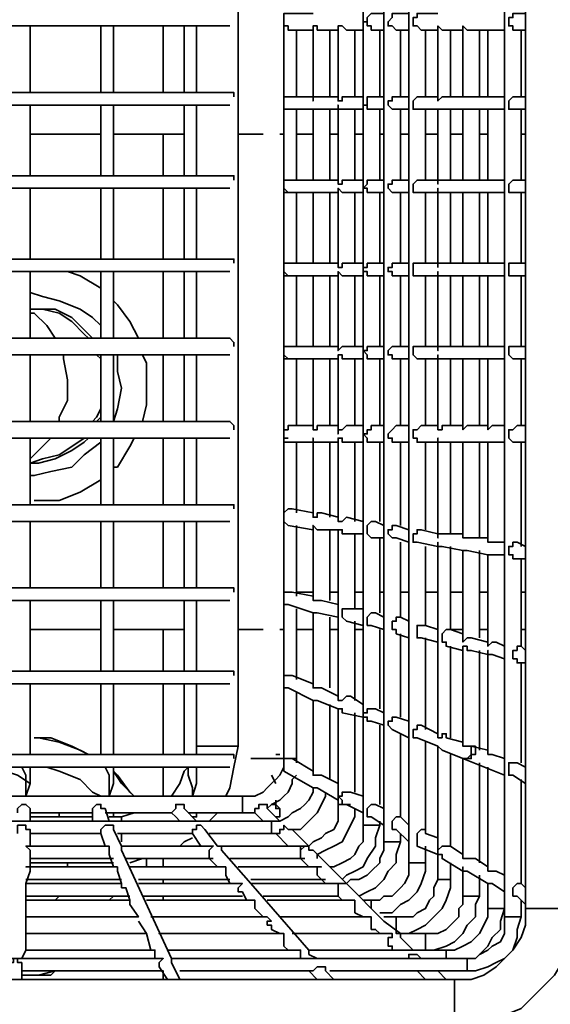
# Model space of a CAD drawing. Units: millimetres. Extents: x 0 to 4920, y 0 to 3444.
# Drawn here: x 981 to 1035, y 1048 to 1148 of the extents above; entities that cross this region are included whole.
import ezdxf

# ---------------------------------------------------------------- set-up
doc = ezdxf.new("R2010")
doc.units = ezdxf.units.MM
doc.layers.add('PDF_几何图形', color=7, linetype='Continuous')

msp = doc.modelspace()

# ---------------------------------------------------------------- linework, layer by layer
at = {"layer": 'PDF_几何图形', "lineweight": 35}
for points in [[(1026.78, 1442.49), (1027.63, 1442.49), (1028.05, 1442.07), (1028.9, 1441.65), (1029.32, 1441.22), (1030.17, 1440.8), (1030.59, 1439.95), (1030.59, 1439.11), (1030.59, 1438.26), (1030.59, 1056.41)], [(1032.71, 1437.41), (1032.71, 1057.26), (1033.13, 1057.26), (1033.55, 1057.26), (1034.4, 1057.26), (1035.25, 1057.26), (1036.09, 1057.26), (1036.94, 1057.26), (1037.36, 1057.26), (1037.79, 1057.26), (1037.79, 1437.41)], [(1017.04, 1436.57), (1017.89, 1436.57), (1018.31, 1436.14), (1019.16, 1436.14), (1020.01, 1435.3), (1020.43, 1434.87), (1020.85, 1434.03), (1020.85, 1433.18), (1020.85, 1432.76), (1020.85, 1061.92), (1020.85, 1061.49), (1020.85, 1060.65), (1020.43, 1059.8), (1020.01, 1059.38), (1019.16, 1058.53), (1018.31, 1058.53), (1017.89, 1058.11), (1017.04, 1058.11)], [(1012.81, 1433.18), (1013.23, 1433.18), (1014.08, 1432.76), (1014.93, 1432.33), (1015.35, 1431.91), (1015.77, 1431.06), (1016.2, 1430.64), (1016.2, 1429.79), (1016.2, 1428.95), (1016.2, 1065.73), (1016.2, 1064.88), (1016.2, 1064.03), (1015.77, 1063.61), (1015.35, 1062.76), (1014.93, 1062.34), (1014.08, 1061.92), (1013.23, 1061.49), (1012.81, 1061.49)], [(1018.31, 1430.64), (1018.31, 1064.03), (1018.31, 1063.19), (1017.89, 1062.34), (1017.89, 1061.92), (1017.04, 1061.07), (1016.62, 1060.65), (1015.77, 1060.22), (1014.93, 1060.22), (1014.5, 1059.8), (1004.77, 1059.8)], [(1002.23, 1068.69), (1002.65, 1069.54), (1003.07, 1071.65), (1003.5, 1073.77), (1003.5, 1420.9), (1003.07, 1420.9), (1002.65, 1420.9), (1001.8, 1420.9), (1000.96, 1420.9), (1000.11, 1420.9), (999.26, 1420.9)], [(1011.12, 1148.28), (1008.58, 1148.28), (1008.15, 1148.28), (1008.15, 1147.85), (1008.15, 1147.43), (1008.15, 1147.01), (1008.58, 1147.01)], [(1018.31, 1148.28), (1017.04, 1148.28), (1016.62, 1147.85), (1016.62, 1147.43), (1016.2, 1147.43), (1016.62, 1147.43), (1016.62, 1147.01), (1017.04, 1147.01), (1017.04, 1146.58), (1018.31, 1146.58)], [(1020.85, 1148.28), (1019.58, 1148.28), (1019.16, 1148.28), (1019.16, 1147.85), (1018.74, 1147.43), (1018.74, 1147.01), (1019.16, 1147.01), (1019.58, 1146.58), (1020.85, 1146.58)], [(1023.82, 1148.28), (1022.12, 1148.28), (1021.7, 1148.28), (1021.7, 1147.85), (1021.28, 1147.85), (1021.28, 1147.43), (1021.28, 1147.01), (1021.7, 1147.01), (1022.12, 1146.58), (1023.82, 1146.58)], [(1032.71, 1148.28), (1031.86, 1148.28), (1031.44, 1148.28), (1031.44, 1147.85), (1031.01, 1147.85), (1031.01, 1147.43), (1031.01, 1147.01), (1031.44, 1147.01), (1031.44, 1146.58), (1032.71, 1146.58)], [(875.65, 1147.01), (1002.65, 1147.01)], [(982.33, 1140.23), (982.33, 1147.01)], [(989.53, 1147.01), (989.53, 1140.23)], [(990.8, 1140.23), (990.8, 1147.01)], [(995.88, 1140.23), (995.88, 1147.01)], [(997.99, 1147.01), (997.99, 1140.23)], [(999.26, 1140.23), (999.26, 1147.01)], [(1013.66, 1146.58), (1011.54, 1146.58), (1011.54, 1147.01), (1011.12, 1147.01), (1011.12, 1139.81), (1008.58, 1139.81), (1008.15, 1139.81), (1008.15, 1147.01), (1008.58, 1147.01), (1008.58, 1146.58), (1011.12, 1146.58)], [(1008.15, 1147.01), (1008.15, 1147.01)], [(1009.42, 1139.81), (1009.42, 1146.58)], [(1012.81, 1139.81), (1012.81, 1146.58)], [(1016.2, 1139.81), (1014.5, 1139.81), (1014.08, 1139.81), (1014.08, 1139.39), (1013.66, 1139.39), (1013.66, 1147.01), (1014.08, 1147.01), (1014.5, 1146.58), (1016.2, 1146.58)], [(1015.35, 1139.81), (1015.35, 1146.58)], [(1017.89, 1139.81), (1017.89, 1146.58)], [(1020.01, 1139.81), (1020.01, 1146.58)], [(1022.55, 1139.81), (1022.55, 1146.58)], [(1026.36, 1139.81), (1026.78, 1139.81), (1028.9, 1139.81), (1028.9, 1146.58), (1026.78, 1146.58), (1026.36, 1147.01), (1026.36, 1139.81), (1024.24, 1139.81), (1023.82, 1139.39), (1023.82, 1147.01), (1024.24, 1146.58), (1026.36, 1146.58)], [(1025.09, 1139.81), (1025.09, 1146.58)], [(1028.05, 1139.81), (1028.05, 1146.58)], [(1028.9, 1146.58), (1029.32, 1146.58), (1030.59, 1146.58), (1030.59, 1139.81), (1029.32, 1139.81), (1028.9, 1139.81)], [(1032.28, 1139.81), (1032.28, 1146.58)], [(875.65, 1130.5), (875.65, 1130.92), (874.38, 1130.5), (873.53, 1130.5), (873.11, 1130.5), (872.26, 1130.92), (870.99, 1131.34), (870.57, 1131.34), (870.57, 1138.54), (870.99, 1138.96), (872.26, 1138.96), (873.96, 1139.39), (875.65, 1139.81), (875.65, 1140.23), (875.65, 1139.81), (875.65, 1139.39), (875.65, 1138.96), (1002.65, 1138.96)], [(1003.07, 1139.81), (1003.07, 1140.23), (1002.65, 1140.23), (875.65, 1140.23)], [(1008.15, 1138.96), (1008.15, 1138.54), (1008.58, 1138.54), (1011.12, 1138.54), (1011.12, 1131.34), (1008.58, 1131.34), (1008.15, 1131.34), (1008.15, 1138.54), (1008.15, 1138.96), (1008.15, 1139.39), (1008.15, 1139.81), (1008.58, 1139.81)], [(1008.58, 1139.81), (1008.58, 1139.81)], [(1013.66, 1139.81), (1011.96, 1139.81), (1011.54, 1139.81), (1011.12, 1139.81), (1011.12, 1139.39), (1011.12, 1139.81)], [(1013.66, 1139.39), (1013.66, 1139.39)], [(1018.31, 1139.81), (1017.04, 1139.81), (1016.62, 1139.81), (1016.62, 1139.39), (1016.62, 1138.96), (1016.2, 1138.96), (1016.62, 1138.96), (1016.62, 1138.54), (1017.04, 1138.54), (1018.31, 1138.54)], [(1020.85, 1139.81), (1019.58, 1139.81), (1019.16, 1139.81), (1019.16, 1139.39), (1018.74, 1139.39), (1018.74, 1138.96), (1019.16, 1138.54), (1019.58, 1138.54), (1020.85, 1138.54)], [(1023.82, 1139.81), (1022.12, 1139.81), (1021.7, 1139.81), (1021.28, 1139.39), (1021.28, 1138.96), (1021.28, 1138.54), (1021.7, 1138.54), (1022.12, 1138.54), (1023.82, 1138.54), (1023.82, 1130.92), (1023.82, 1131.34), (1024.24, 1131.34), (1026.36, 1131.34), (1026.36, 1138.54), (1024.24, 1138.54), (1023.82, 1138.54)], [(1032.71, 1139.81), (1031.86, 1139.81), (1031.44, 1139.81), (1031.01, 1139.39), (1031.01, 1138.96), (1031.01, 1138.54), (1031.44, 1138.54), (1032.71, 1138.54)], [(982.33, 1131.77), (982.33, 1138.96)], [(989.53, 1138.96), (989.53, 1131.77)], [(990.8, 1131.77), (990.8, 1138.96)], [(997.99, 1138.96), (997.99, 1131.77)], [(999.26, 1131.77), (999.26, 1138.96)], [(1008.58, 1138.54), (1008.15, 1138.54)], [(1008.15, 1138.54), (1008.15, 1138.54)], [(1009.42, 1131.34), (1009.42, 1138.54)], [(1011.12, 1138.54), (1011.54, 1138.54), (1013.66, 1138.54), (1013.66, 1138.96), (1013.66, 1138.54), (1014.08, 1138.54), (1014.5, 1138.54), (1016.2, 1138.54)], [(1012.81, 1131.34), (1012.81, 1138.54)], [(1016.2, 1131.34), (1014.5, 1131.34), (1014.08, 1131.34), (1014.08, 1130.92), (1013.66, 1130.92), (1013.66, 1138.54)], [(1015.35, 1131.34), (1015.35, 1138.54)], [(1017.89, 1131.34), (1017.89, 1138.54)], [(1020.01, 1131.34), (1020.01, 1138.54)], [(1022.55, 1131.34), (1022.55, 1138.54)], [(1025.09, 1131.34), (1025.09, 1138.54)], [(1026.36, 1138.54), (1026.78, 1138.54), (1028.9, 1138.54), (1028.9, 1131.34), (1026.78, 1131.34), (1026.36, 1131.34)], [(1028.05, 1131.34), (1028.05, 1138.54)], [(1028.9, 1138.54), (1029.32, 1138.54), (1030.59, 1138.54), (1030.59, 1131.34), (1029.32, 1131.34), (1028.9, 1131.34)], [(1032.28, 1131.34), (1032.28, 1138.54)], [(982.33, 1136), (989.53, 1136)], [(990.8, 1136), (997.99, 1136)], [(995.88, 1131.77), (995.88, 1136)], [(1003.5, 1136), (1006.04, 1136)], [(1007.73, 1136), (1008.15, 1136)], [(1009.42, 1136), (1011.12, 1136)], [(1012.81, 1136), (1013.66, 1136)], [(1015.35, 1136), (1016.2, 1136)], [(1017.89, 1136), (1018.31, 1136)], [(1020.01, 1136), (1020.85, 1136)], [(1022.55, 1136), (1023.82, 1136)], [(1025.09, 1136), (1026.36, 1136)], [(1028.05, 1136), (1028.9, 1136)], [(1030.59, 1136), (1030.59, 1136)], [(1032.28, 1136), (1032.71, 1136)], [(875.65, 1122.03), (875.65, 1122.45), (874.38, 1122.03), (873.53, 1122.03), (873.11, 1122.03), (872.26, 1122.45), (870.99, 1122.88), (870.57, 1122.88), (870.57, 1130.07), (870.99, 1130.5), (872.26, 1130.5), (873.96, 1130.92), (875.65, 1131.34), (875.65, 1131.77), (875.65, 1131.34), (875.65, 1130.92), (875.65, 1130.5), (1002.65, 1130.5)], [(1003.07, 1131.34), (1003.07, 1131.77), (1002.65, 1131.77), (875.65, 1131.77)], [(1008.15, 1130.5), (1008.58, 1130.07), (1011.12, 1130.07), (1011.12, 1122.88), (1008.58, 1122.88), (1008.15, 1122.88), (1008.15, 1130.07), (1008.15, 1130.5), (1008.15, 1130.92), (1008.15, 1131.34), (1008.58, 1131.34)], [(1008.58, 1131.34), (1008.58, 1131.34)], [(1013.66, 1131.34), (1011.96, 1131.34), (1011.54, 1131.34), (1011.12, 1131.34)], [(1011.12, 1131.34), (1011.12, 1131.34)], [(1018.31, 1131.34), (1017.04, 1131.34), (1016.62, 1131.34), (1016.62, 1130.92), (1016.2, 1130.5), (1016.62, 1130.5), (1016.62, 1130.07), (1017.04, 1130.07), (1018.31, 1130.07)], [(1020.85, 1131.34), (1019.58, 1131.34), (1019.16, 1131.34), (1019.16, 1130.92), (1018.74, 1130.92), (1018.74, 1130.5), (1019.16, 1130.07), (1019.58, 1130.07), (1020.85, 1130.07)], [(1023.82, 1131.34), (1022.12, 1131.34), (1021.7, 1131.34), (1021.28, 1130.92), (1021.28, 1130.5), (1021.28, 1130.07), (1021.7, 1130.07), (1022.12, 1130.07), (1023.82, 1130.07)], [(1032.71, 1131.34), (1031.86, 1131.34), (1031.44, 1131.34), (1031.01, 1130.92), (1031.01, 1130.5), (1031.01, 1130.07), (1031.44, 1130.07), (1032.71, 1130.07)], [(982.33, 1123.3), (982.33, 1130.5)], [(989.53, 1130.5), (989.53, 1123.3)], [(990.8, 1123.3), (990.8, 1130.5)], [(995.88, 1123.3), (995.88, 1130.5)], [(997.99, 1130.5), (997.99, 1123.3)], [(999.26, 1123.3), (999.26, 1130.5)], [(1013.66, 1130.92), (1013.66, 1130.92)], [(1016.2, 1122.88), (1014.5, 1122.88), (1014.08, 1122.88), (1014.08, 1122.45), (1013.66, 1122.45), (1013.66, 1130.5), (1014.08, 1130.07), (1014.5, 1130.07), (1016.2, 1130.07)], [(1008.58, 1130.07), (1008.15, 1130.07)], [(1008.15, 1130.07), (1008.15, 1130.07)], [(1009.42, 1122.88), (1009.42, 1130.07)], [(1011.12, 1130.07), (1011.54, 1130.07), (1013.66, 1130.07)], [(1012.81, 1122.88), (1012.81, 1130.07)], [(1015.35, 1122.88), (1015.35, 1130.07)], [(1017.89, 1122.88), (1017.89, 1130.07)], [(1020.01, 1122.88), (1020.01, 1130.07)], [(1022.55, 1122.88), (1022.55, 1130.07)], [(1025.09, 1122.88), (1025.09, 1130.07)], [(1026.36, 1130.07), (1026.78, 1130.07), (1028.9, 1130.07), (1028.9, 1122.88), (1026.78, 1122.88), (1026.36, 1122.88)], [(1028.05, 1122.88), (1028.05, 1130.07)], [(1028.9, 1130.07), (1029.32, 1130.07), (1030.59, 1130.07), (1030.59, 1122.88), (1029.32, 1122.88), (1028.9, 1122.88)], [(1032.28, 1122.88), (1032.28, 1130.07)], [(870.57, 1105.52), (870.57, 1105.94), (870.15, 1105.94), (870.57, 1105.94), (870.57, 1113.56), (870.57, 1113.99), (870.15, 1114.41), (870.57, 1114.41), (870.57, 1121.61), (870.99, 1122.03), (872.26, 1122.45), (873.96, 1122.45), (875.65, 1122.88), (875.65, 1123.3), (875.65, 1122.88), (875.65, 1122.45), (875.65, 1122.03), (1002.65, 1122.03)], [(1003.07, 1122.88), (1003.07, 1123.3), (1002.65, 1123.3), (875.65, 1123.3)], [(1011.12, 1121.61), (1011.12, 1114.41), (1008.58, 1114.41), (1008.15, 1114.41), (1008.15, 1121.61), (1008.15, 1122.03), (1008.15, 1122.45), (1008.15, 1122.88), (1008.58, 1122.88)], [(1008.58, 1122.88), (1008.58, 1122.88)], [(1013.66, 1122.88), (1011.96, 1122.88), (1011.54, 1122.88), (1011.12, 1122.88)], [(1011.12, 1122.88), (1011.12, 1122.88)], [(1013.66, 1122.45), (1013.66, 1122.45)], [(1018.31, 1122.88), (1017.04, 1122.88), (1016.62, 1122.88), (1016.62, 1122.45), (1016.2, 1122.45), (1016.2, 1122.03), (1016.62, 1122.03), (1016.62, 1121.61), (1017.04, 1121.61), (1018.31, 1121.61)], [(1020.85, 1122.88), (1019.58, 1122.88), (1019.16, 1122.88), (1019.16, 1122.45), (1018.74, 1122.45), (1018.74, 1122.03), (1019.16, 1122.03), (1019.16, 1121.61), (1019.58, 1121.61), (1020.85, 1121.61)], [(1023.82, 1122.88), (1022.12, 1122.88), (1021.7, 1122.88), (1021.28, 1122.88), (1021.28, 1122.45), (1021.28, 1122.03), (1021.28, 1121.61), (1021.7, 1121.61), (1022.12, 1121.61), (1023.82, 1121.61)], [(1032.71, 1122.88), (1031.86, 1122.88), (1031.44, 1122.88), (1031.01, 1122.88), (1031.01, 1122.45), (1031.01, 1122.03), (1031.01, 1121.61), (1031.44, 1121.61), (1032.71, 1121.61)], [(982.33, 1115.26), (982.33, 1122.03)], [(989.53, 1120.34), (987.41, 1121.61), (986.14, 1122.03)], [(989.53, 1122.03), (989.53, 1115.26)], [(990.8, 1115.26), (990.8, 1122.03)], [(995.88, 1115.26), (995.88, 1122.03)], [(997.99, 1122.03), (997.99, 1115.26)], [(999.26, 1115.26), (999.26, 1122.03)], [(1008.15, 1122.03), (1008.58, 1121.61), (1011.12, 1121.61), (1011.54, 1121.61), (1013.66, 1121.61)], [(1008.58, 1121.61), (1008.15, 1121.61)], [(1008.15, 1121.61), (1008.15, 1121.61)], [(1009.42, 1114.41), (1009.42, 1121.61)], [(1012.81, 1114.41), (1012.81, 1121.61)], [(1016.2, 1114.41), (1014.5, 1114.41), (1014.08, 1114.41), (1013.66, 1113.99), (1013.66, 1122.03), (1014.08, 1121.61), (1014.5, 1121.61), (1016.2, 1121.61)], [(1015.35, 1114.41), (1015.35, 1121.61)], [(1017.89, 1114.41), (1017.89, 1121.61)], [(1020.01, 1114.41), (1020.01, 1121.61)], [(1022.55, 1114.41), (1022.55, 1121.61)], [(1025.09, 1114.41), (1025.09, 1121.61)], [(1026.36, 1121.61), (1026.78, 1121.61), (1028.9, 1121.61), (1028.9, 1114.41), (1026.78, 1114.41), (1026.36, 1114.41)], [(1028.05, 1114.41), (1028.05, 1121.61)], [(1028.9, 1121.61), (1029.32, 1121.61), (1030.59, 1121.61), (1030.59, 1114.41), (1029.32, 1114.41), (1028.9, 1114.41)], [(1032.28, 1114.41), (1032.28, 1121.61)], [(982.33, 1119.91), (983.6, 1119.49), (985.29, 1119.07), (987.41, 1118.22), (988.68, 1117.37), (989.53, 1116.53)], [(993.34, 1115.26), (992.49, 1116.95), (991.22, 1118.64), (990.8, 1119.07)], [(988.68, 1115.26), (987.83, 1116.1), (986.56, 1117.37), (984.87, 1118.22), (983.18, 1118.22), (982.33, 1118.22), (983.6, 1118.22), (985.29, 1117.8), (986.56, 1116.95), (987.83, 1115.68), (988.26, 1115.26)], [(982.33, 1117.8), (982.75, 1117.8), (984.02, 1116.53), (984.87, 1115.26)], [(1002.65, 1113.56), (875.65, 1113.56), (875.65, 1113.99), (874.38, 1113.56), (873.53, 1113.56), (873.11, 1113.56), (872.26, 1113.99), (870.99, 1114.41), (870.57, 1114.83)], [(1003.07, 1114.41), (1003.07, 1114.83), (1002.65, 1115.26), (875.65, 1115.26)], [(1008.58, 1114.41), (1008.15, 1114.41), (1008.15, 1113.99), (1008.15, 1113.56), (1008.15, 1113.14), (1008.15, 1105.94), (1008.58, 1105.94)], [(1008.58, 1114.41), (1008.58, 1114.41)], [(1013.66, 1114.41), (1011.96, 1114.41), (1011.54, 1114.41), (1011.12, 1114.41)], [(1011.12, 1114.41), (1011.12, 1114.41)], [(1018.31, 1114.41), (1017.04, 1114.41), (1016.62, 1114.41), (1016.62, 1113.99), (1016.2, 1113.99), (1016.62, 1113.56), (1016.62, 1113.14), (1017.04, 1113.14), (1018.31, 1113.14)], [(1020.85, 1114.41), (1019.58, 1114.41), (1019.16, 1114.41), (1018.74, 1113.99), (1018.74, 1113.56), (1019.16, 1113.56), (1019.16, 1113.14), (1019.58, 1113.14), (1020.85, 1113.14)], [(1023.82, 1114.41), (1022.12, 1114.41), (1021.7, 1114.41), (1021.28, 1114.41), (1021.28, 1113.99), (1021.28, 1113.56), (1021.7, 1113.14), (1022.12, 1113.14), (1023.82, 1113.14)], [(1032.71, 1114.41), (1031.86, 1114.41), (1031.44, 1114.41), (1031.01, 1114.41), (1031.01, 1113.99), (1031.01, 1113.56), (1031.44, 1113.14), (1032.71, 1113.14)], [(982.33, 1106.79), (982.33, 1113.56)], [(985.72, 1113.56), (985.72, 1113.14), (986.14, 1111.02), (986.14, 1108.91), (985.29, 1107.21), (985.29, 1106.79)], [(989.1, 1113.56), (989.53, 1113.14)], [(989.53, 1113.56), (989.53, 1106.79)], [(991.22, 1113.56), (991.22, 1111.87), (991.64, 1110.18), (991.22, 1108.06), (990.8, 1106.79), (990.8, 1113.56)], [(993.76, 1106.79), (994.18, 1108.48), (994.18, 1110.6), (994.18, 1112.72), (993.76, 1113.56)], [(995.88, 1106.79), (995.88, 1113.56)], [(997.99, 1113.56), (997.99, 1106.79)], [(999.26, 1106.79), (999.26, 1113.56)], [(1008.15, 1113.56), (1008.58, 1113.14), (1011.12, 1113.14), (1011.54, 1113.14), (1013.66, 1113.14)], [(1008.15, 1113.14), (1008.15, 1113.56), (1008.15, 1113.14)], [(1013.66, 1113.99), (1013.66, 1113.99)], [(1016.2, 1106.37), (1014.5, 1106.37), (1014.08, 1105.94), (1013.66, 1105.94), (1013.66, 1105.52), (1013.66, 1105.94), (1013.66, 1113.56), (1014.08, 1113.56), (1014.08, 1113.14), (1014.5, 1113.14), (1016.2, 1113.14)], [(1028.9, 1106.37), (1026.78, 1106.37), (1026.36, 1105.94), (1026.36, 1113.14), (1024.24, 1113.14), (1023.82, 1113.14), (1023.82, 1113.56), (1023.82, 1105.94), (1024.24, 1105.94), (1024.24, 1106.37), (1026.36, 1106.37)], [(1008.58, 1113.14), (1008.15, 1113.14)], [(1009.42, 1106.37), (1009.42, 1113.14)], [(1013.66, 1106.37), (1011.96, 1106.37), (1011.54, 1106.37), (1011.54, 1105.94), (1011.12, 1105.94), (1011.12, 1113.14)], [(1012.81, 1106.37), (1012.81, 1113.14)], [(1015.35, 1106.37), (1015.35, 1113.14)], [(1017.89, 1106.37), (1017.89, 1113.14)], [(1020.01, 1106.37), (1020.01, 1113.14)], [(1022.55, 1106.37), (1022.55, 1113.14)], [(1025.09, 1106.37), (1025.09, 1113.14)], [(1026.36, 1113.14), (1026.78, 1113.14), (1028.9, 1113.14), (1029.32, 1113.14), (1030.59, 1113.14), (1030.59, 1106.37), (1029.32, 1106.37), (1028.9, 1105.94), (1028.9, 1113.14)], [(1028.05, 1106.37), (1028.05, 1113.14)], [(1032.28, 1106.37), (1032.28, 1113.14)], [(989.53, 1108.06), (989.1, 1107.21), (988.68, 1106.79)], [(1003.07, 1105.94), (1003.07, 1106.37), (1002.65, 1106.79), (875.65, 1106.79)], [(875.65, 1105.1), (875.65, 1105.52), (875.65, 1105.94), (875.65, 1106.37), (875.65, 1106.79), (875.65, 1106.37), (875.65, 1105.94), (875.65, 1105.52), (875.65, 1105.1), (1002.65, 1105.1)], [(989.1, 1106.79), (989.53, 1107.21)], [(1011.12, 1106.37), (1008.58, 1106.37), (1008.58, 1105.94), (1008.15, 1105.94), (1008.15, 1105.52), (1008.15, 1105.1), (1008.15, 1104.67), (1008.15, 1105.1)], [(1018.31, 1106.37), (1017.04, 1106.37), (1017.04, 1105.94), (1016.62, 1105.94), (1016.62, 1105.52), (1016.2, 1105.52), (1016.62, 1105.1), (1016.62, 1104.67), (1017.04, 1104.67), (1018.31, 1104.67)], [(1020.85, 1106.37), (1019.58, 1106.37), (1019.16, 1105.94), (1018.74, 1105.52), (1018.74, 1105.1), (1019.16, 1105.1), (1019.16, 1104.67), (1019.58, 1104.67), (1020.85, 1104.67)], [(1023.82, 1106.37), (1022.12, 1106.37), (1021.7, 1105.94), (1021.28, 1105.94), (1021.28, 1105.52), (1021.28, 1105.1), (1021.7, 1105.1), (1021.7, 1104.67), (1022.12, 1104.67), (1023.82, 1104.67)], [(1032.71, 1106.37), (1031.86, 1106.37), (1031.44, 1105.94), (1031.01, 1105.94), (1031.01, 1105.52), (1031.01, 1105.1), (1031.44, 1104.67), (1032.71, 1104.67)], [(1011.12, 1105.94), (1011.12, 1105.94)], [(982.33, 1098.32), (982.33, 1105.1)], [(987.83, 1105.1), (986.56, 1104.25), (985.29, 1103.4), (983.6, 1102.98), (982.33, 1102.56), (983.18, 1102.56), (984.87, 1102.98), (986.56, 1103.83), (987.83, 1104.67), (988.26, 1105.1)], [(984.45, 1105.1), (983.18, 1103.83), (982.33, 1102.98)], [(989.53, 1104.67), (987.83, 1103.4), (986.56, 1102.13), (984.45, 1101.71), (982.75, 1101.29), (982.33, 1101.29)], [(989.53, 1105.1), (989.53, 1098.32)], [(990.8, 1098.32), (990.8, 1105.1)], [(990.8, 1102.13), (991.22, 1102.13), (992.49, 1104.25), (992.91, 1105.1)], [(995.88, 1098.32), (995.88, 1105.1)], [(997.99, 1105.1), (997.99, 1098.32)], [(999.26, 1098.32), (999.26, 1105.1)], [(1008.58, 1097.9), (1008.15, 1097.48), (1008.15, 1105.1), (1008.58, 1105.1)], [(1008.15, 1104.67), (1008.58, 1104.67), (1011.12, 1104.67)], [(1009.42, 1097.48), (1009.42, 1104.67)], [(1013.66, 1097.05), (1011.96, 1097.48), (1011.54, 1097.48), (1011.54, 1097.05), (1011.12, 1097.05), (1011.12, 1105.1), (1011.12, 1104.67), (1011.54, 1104.67), (1013.66, 1104.67)], [(1012.81, 1097.05), (1012.81, 1104.67)], [(1016.2, 1096.63), (1014.5, 1097.05), (1014.08, 1096.63), (1013.66, 1096.63), (1013.66, 1105.1), (1014.08, 1105.1), (1014.08, 1104.67), (1014.5, 1104.67), (1016.2, 1104.67)], [(1015.35, 1096.63), (1015.35, 1104.67)], [(1017.89, 1096.63), (1017.89, 1104.67)], [(1020.01, 1096.21), (1020.01, 1104.67)], [(1022.55, 1095.78), (1022.55, 1104.67)], [(1028.9, 1094.94), (1026.78, 1094.94), (1026.36, 1094.94), (1026.36, 1104.67), (1024.24, 1104.67), (1023.82, 1104.67), (1023.82, 1105.1), (1023.82, 1094.94), (1023.82, 1095.36), (1024.24, 1095.36), (1024.66, 1095.36), (1026.36, 1095.36)], [(1025.09, 1095.36), (1025.09, 1104.67)], [(1026.36, 1104.67), (1026.78, 1104.67), (1028.9, 1104.67), (1029.32, 1104.67), (1030.59, 1104.67), (1030.59, 1094.51), (1029.32, 1094.51), (1028.9, 1094.51), (1028.9, 1104.67)], [(1028.05, 1094.94), (1028.05, 1104.67)], [(1032.28, 1094.09), (1032.28, 1104.67)], [(982.75, 1098.75), (983.18, 1098.75), (985.29, 1098.75), (987.41, 1099.59), (989.53, 1100.86)], [(1002.65, 1096.63), (875.65, 1096.63), (875.65, 1097.05), (875.65, 1097.48), (875.65, 1097.9), (875.65, 1098.32), (875.65, 1097.9), (875.65, 1097.48), (874.38, 1097.05), (873.53, 1096.63), (873.11, 1097.05), (872.26, 1097.05), (870.99, 1097.9), (870.57, 1097.9)], [(1003.07, 1097.9), (1003.07, 1098.32), (1002.65, 1098.32), (875.65, 1098.32)], [(1011.12, 1097.48), (1009, 1097.9), (1008.58, 1097.9), (1008.15, 1097.48), (1008.15, 1097.05), (1008.15, 1096.63)], [(982.33, 1089.86), (982.33, 1096.63)], [(989.53, 1096.63), (989.53, 1089.86)], [(990.8, 1089.86), (990.8, 1096.63)], [(995.88, 1089.86), (995.88, 1096.63)], [(997.99, 1096.63), (997.99, 1089.86)], [(999.26, 1089.86), (999.26, 1096.63)], [(1011.12, 1089.01), (1009, 1089.43), (1008.58, 1089.43), (1008.15, 1089.43), (1008.15, 1096.63), (1008.58, 1096.21), (1011.12, 1095.78)], [(1008.15, 1096.63), (1008.15, 1096.63)], [(1011.12, 1097.05), (1011.12, 1097.05)], [(1013.66, 1096.63), (1013.66, 1096.63)], [(1018.31, 1096.21), (1017.47, 1096.63), (1017.04, 1096.63), (1016.62, 1096.21), (1016.62, 1095.78), (1016.62, 1095.36), (1017.04, 1094.94), (1018.31, 1094.94)], [(1009.42, 1089.01), (1009.42, 1096.21)], [(1013.66, 1088.16), (1011.96, 1088.59), (1011.54, 1088.59), (1011.12, 1088.59), (1011.12, 1096.21), (1011.54, 1095.78), (1013.66, 1095.78), (1014.08, 1095.78), (1014.08, 1095.36), (1014.5, 1095.36), (1016.2, 1095.36)], [(1012.81, 1088.59), (1012.81, 1095.78)], [(1016.2, 1078), (1014.93, 1078.85), (1014.5, 1078.85), (1014.08, 1078.43), (1013.66, 1078.43), (1013.66, 1095.78)], [(1015.35, 1087.74), (1015.35, 1095.36)], [(1020.85, 1095.78), (1019.58, 1096.21), (1019.16, 1096.21), (1019.16, 1095.78), (1018.74, 1095.78), (1018.74, 1095.36), (1019.16, 1094.94), (1019.58, 1094.94), (1020.85, 1094.51)], [(1023.82, 1095.36), (1022.12, 1095.78), (1021.7, 1095.78), (1021.7, 1095.36), (1021.28, 1095.36), (1021.28, 1094.94), (1021.28, 1094.51), (1021.7, 1094.51), (1023.82, 1094.09)], [(1017.89, 1087.32), (1017.89, 1094.94)], [(1020.85, 1086.47), (1020.01, 1086.89), (1020.01, 1094.51)], [(1028.9, 1084.35), (1027.2, 1084.78), (1026.78, 1084.78), (1026.36, 1084.35), (1026.36, 1093.67), (1024.24, 1094.09), (1023.82, 1094.09), (1023.82, 1094.51), (1023.82, 1074.62), (1024.24, 1074.62), (1024.24, 1075.04), (1024.66, 1075.04), (1024.66, 1074.62), (1026.36, 1074.19)], [(1032.71, 1094.09), (1031.86, 1094.51), (1031.44, 1094.51), (1031.44, 1094.09), (1031.01, 1094.09), (1031.01, 1093.67), (1031.01, 1093.24), (1031.44, 1093.24), (1031.44, 1092.82), (1032.71, 1092.82)], [(1023.82, 1085.62), (1022.55, 1086.05), (1022.55, 1094.09)], [(1026.36, 1085.2), (1025.09, 1085.62), (1025.09, 1094.09)], [(1026.36, 1093.67), (1026.78, 1093.67), (1028.9, 1093.24), (1028.9, 1083.93), (1029.32, 1084.35), (1029.74, 1084.35), (1030.59, 1083.93)], [(1028.05, 1084.78), (1028.05, 1093.67)], [(1028.9, 1093.24), (1029.32, 1093.24), (1030.59, 1093.24), (1030.59, 1084.35)], [(1032.71, 1083.51), (1032.28, 1083.93), (1032.28, 1092.82)], [(875.65, 1080.12), (875.65, 1080.54), (874.38, 1080.12), (873.53, 1080.12), (873.11, 1080.12), (872.26, 1080.12), (870.99, 1080.97), (870.57, 1080.97), (870.57, 1088.16), (870.99, 1088.16), (872.26, 1088.59), (873.96, 1089.01), (875.65, 1089.43), (875.65, 1089.86), (875.65, 1089.43), (875.65, 1089.01), (875.65, 1088.59), (1002.65, 1088.59)], [(1003.07, 1089.43), (1003.07, 1089.86), (1002.65, 1089.86), (875.65, 1089.86)], [(1008.58, 1089.43), (1008.15, 1089.43), (1008.15, 1089.01), (1008.15, 1088.59), (1008.15, 1088.16), (1008.15, 1080.97), (1008.58, 1080.97)], [(1011.12, 1089.43), (1009.42, 1089.43)], [(1013.66, 1089.43), (1012.81, 1089.43)], [(1016.2, 1089.43), (1015.35, 1089.43)], [(1018.31, 1089.43), (1017.89, 1089.43)], [(1020.85, 1089.43), (1020.01, 1089.43)], [(1023.82, 1089.43), (1022.55, 1089.43)], [(1026.36, 1089.43), (1025.09, 1089.43)], [(1028.9, 1089.43), (1028.05, 1089.43)], [(1030.59, 1089.43), (1030.59, 1089.43)], [(1032.71, 1089.43), (1032.28, 1089.43)], [(982.33, 1081.39), (982.33, 1088.59)], [(989.53, 1088.59), (989.53, 1081.39)], [(990.8, 1081.39), (990.8, 1088.59)], [(997.99, 1088.59), (997.99, 1081.39)], [(999.26, 1081.39), (999.26, 1088.59)], [(1011.12, 1088.59), (1011.12, 1088.59)], [(1008.15, 1088.16), (1008.58, 1088.16), (1011.12, 1087.32), (1011.54, 1087.32), (1013.66, 1086.89)], [(1008.15, 1088.16), (1008.15, 1088.16)], [(1009.42, 1080.54), (1009.42, 1087.74)], [(1013.66, 1078.85), (1011.96, 1079.7), (1011.54, 1079.7), (1011.12, 1079.7), (1011.12, 1087.32)], [(1016.2, 1087.74), (1014.93, 1087.74), (1014.5, 1087.74), (1014.08, 1087.74), (1014.08, 1087.32), (1014.08, 1086.89), (1014.5, 1086.47), (1016.2, 1086.05)], [(1018.31, 1086.89), (1017.47, 1087.32), (1017.04, 1087.32), (1016.62, 1086.89), (1016.62, 1086.47), (1016.62, 1086.05), (1017.04, 1086.05), (1018.31, 1085.62)], [(1012.81, 1079.7), (1012.81, 1086.89)], [(1015.35, 1078.43), (1015.35, 1086.47)], [(1020.01, 1086.89), (1019.58, 1086.89), (1019.58, 1086.47), (1019.16, 1086.47), (1019.16, 1086.05), (1019.16, 1085.62), (1019.58, 1085.62), (1019.58, 1085.2), (1020.85, 1084.78)], [(1020.01, 1086.89), (1020.01, 1086.89)], [(982.33, 1085.62), (989.53, 1085.62)], [(990.8, 1085.62), (997.99, 1085.62)], [(995.88, 1081.39), (995.88, 1085.62)], [(1003.5, 1085.62), (1006.04, 1085.62)], [(1007.73, 1085.62), (1008.15, 1085.62)], [(1009.42, 1085.62), (1011.12, 1085.62)], [(1012.81, 1085.62), (1013.66, 1085.62)], [(1015.35, 1085.62), (1016.2, 1085.62)], [(1017.89, 1077.58), (1017.89, 1085.62)], [(1017.89, 1085.62), (1017.89, 1085.62)], [(1022.55, 1086.05), (1022.12, 1086.05), (1021.7, 1086.05), (1021.7, 1085.62), (1021.7, 1085.2), (1021.7, 1084.78), (1022.12, 1084.78), (1023.82, 1084.35)], [(1026.36, 1085.62), (1025.09, 1085.62), (1024.66, 1085.62), (1024.24, 1085.2), (1024.24, 1084.78), (1024.24, 1084.35), (1024.66, 1084.35), (1024.66, 1083.93), (1026.36, 1083.51)], [(1028.05, 1085.62), (1028.9, 1085.62)], [(1030.59, 1085.62), (1030.59, 1085.62)], [(1032.28, 1085.62), (1032.71, 1085.62)], [(1020.01, 1076.73), (1020.01, 1085.2)], [(1022.55, 1075.46), (1022.55, 1084.78)], [(1025.09, 1074.62), (1025.09, 1083.93)], [(1028.9, 1061.49), (1027.63, 1062.34), (1027.2, 1062.34), (1026.78, 1062.34), (1026.36, 1062.34), (1026.36, 1072.5), (1026.78, 1072.5), (1027.2, 1072.5), (1027.2, 1072.92), (1027.63, 1072.92), (1027.63, 1073.35), (1027.63, 1073.77), (1027.2, 1073.77), (1026.78, 1073.77), (1026.36, 1073.77), (1026.36, 1083.93), (1026.78, 1083.93), (1026.78, 1083.51), (1027.2, 1083.51), (1028.9, 1083.08)], [(1028.05, 1073.35), (1028.05, 1083.51)], [(1032.28, 1083.93), (1031.86, 1083.93), (1031.86, 1083.51), (1031.44, 1083.51), (1031.44, 1083.08), (1031.44, 1082.66), (1031.86, 1082.66), (1031.86, 1082.24), (1032.71, 1082.24)], [(870.15, 1072.5), (870.57, 1072.5), (870.57, 1079.7), (870.99, 1080.12), (872.26, 1080.12), (873.96, 1080.54), (875.65, 1080.97), (875.65, 1081.39), (875.65, 1080.97), (875.65, 1080.54), (875.65, 1080.12), (1002.65, 1080.12)], [(1003.07, 1080.97), (1003.07, 1081.39), (1002.65, 1081.39), (875.65, 1081.39)], [(1032.28, 1072.08), (1032.28, 1082.24)], [(1013.66, 1069.96), (1011.96, 1070.81), (1011.54, 1070.81), (1011.12, 1070.81), (1011.12, 1078.43), (1008.58, 1079.7), (1008.15, 1079.7), (1008.15, 1080.12), (1008.15, 1080.54), (1008.15, 1080.97), (1008.58, 1080.97), (1009, 1080.97), (1011.12, 1080.12)], [(982.33, 1072.92), (982.33, 1080.12)], [(989.53, 1080.12), (989.53, 1072.92)], [(990.8, 1072.92), (990.8, 1080.12)], [(995.88, 1072.92), (995.88, 1080.12)], [(997.99, 1080.12), (997.99, 1072.92)], [(999.26, 1072.92), (999.26, 1080.12)], [(1008.15, 1079.7), (1008.15, 1072.5), (1006.88, 1072.5), (1004.77, 1072.5)], [(1008.15, 1079.7), (1008.15, 1079.7)], [(1011.12, 1079.7), (1011.12, 1079.7)], [(1009.42, 1072.08), (1009.42, 1072.5), (1009.42, 1079.27)], [(1011.12, 1078.43), (1011.54, 1078.43), (1013.66, 1077.58), (1014.08, 1077.58), (1014.08, 1077.16), (1016.2, 1076.73)], [(1013.66, 1078.43), (1013.66, 1078.43)], [(1013.66, 1077.58), (1013.66, 1067.84), (1013.66, 1067), (1013.66, 1066.15), (1013.23, 1065.3), (1012.39, 1064.88), (1011.96, 1064.46), (1011.12, 1064.03), (1010.69, 1063.61), (1009.85, 1063.61), (1001.38, 1063.61), (1000.11, 1065.3), (999.69, 1065.73), (999.26, 1065.73), (999.26, 1065.3), (998.84, 1065.3), (998.84, 1064.88)], [(1012.81, 1070.38), (1012.81, 1078)], [(1018.31, 1077.16), (1017.47, 1077.58), (1017.04, 1077.58), (1016.62, 1077.58), (1016.62, 1077.16), (1016.2, 1077.16), (1016.2, 1076.73), (1016.62, 1076.73), (1016.62, 1076.31), (1017.04, 1076.31), (1018.31, 1075.89)], [(1015.35, 1069.11), (1015.35, 1077.16)], [(1020.85, 1076.31), (1019.58, 1076.73), (1019.16, 1076.73), (1019.16, 1076.31), (1018.74, 1076.31), (1018.74, 1075.89), (1019.16, 1075.46), (1020.85, 1074.62)], [(1017.89, 1067.84), (1017.89, 1075.89)], [(1023.82, 1075.04), (1022.12, 1075.89), (1021.7, 1075.89), (1021.7, 1075.46), (1021.28, 1075.46), (1021.28, 1075.04), (1021.28, 1074.62), (1021.7, 1074.62), (1023.82, 1073.77), (1023.82, 1060.22), (1023.39, 1059.38), (1023.39, 1058.53), (1022.97, 1058.11), (1022.55, 1057.26), (1021.7, 1056.84), (1021.28, 1056.41), (1020.43, 1056.41), (1019.58, 1056.41), (1018.31, 1056.41)], [(1020.85, 1065.73), (1020.01, 1066.57), (1020.01, 1075.04)], [(999.26, 1073.77), (1000.11, 1073.77), (1000.96, 1073.77), (1001.8, 1073.77), (1002.65, 1073.77), (1003.07, 1073.77), (1003.5, 1073.77)], [(1023.82, 1064.46), (1022.55, 1064.88), (1022.55, 1074.19)], [(1023.82, 1073.77), (1024.24, 1073.35), (1026.36, 1072.5), (1030.59, 1070.81)], [(1026.78, 1073.77), (1027.2, 1073.77), (1027.2, 1073.35), (1027.2, 1072.92), (1026.78, 1072.5), (1026.36, 1072.5)], [(1028.9, 1073.35), (1027.2, 1073.77)], [(874.38, 1068.69), (1003.92, 1068.69), (1004.77, 1068.69), (1005.19, 1068.69), (1006.04, 1069.11), (1006.46, 1069.54), (1006.88, 1069.96), (1007.31, 1070.38), (1007.73, 1070.81), (1008.15, 1071.65), (1008.15, 1071.23), (1008.15, 1071.65), (1008.15, 1072.08), (1008.15, 1072.5), (1008.58, 1072.5), (1009, 1072.5), (1011.12, 1071.23)], [(1003.07, 1072.5), (1003.07, 1072.92), (1002.65, 1072.92), (875.65, 1072.92)], [(982.33, 1072.92), (982.33, 1072.92)], [(989.53, 1072.92), (989.53, 1072.92)], [(990.8, 1072.92), (990.8, 1072.92)], [(997.99, 1072.92), (997.99, 1072.92)], [(999.26, 1072.92), (999.26, 1072.92)], [(1007.31, 1072.92), (1007.73, 1072.92)], [(1008.15, 1072.5), (1008.15, 1072.5)], [(1009.42, 1072.5), (1009, 1072.5), (1008.58, 1072.5), (1008.15, 1072.5), (1008.58, 1072.5)], [(1026.36, 1062.76), (1025.09, 1063.61), (1025.09, 1072.92)], [(973.86, 1068.69), (973.44, 1069.54), (973.44, 1070.81), (973.44, 1071.65), (981.91, 1071.65), (989.95, 1071.65)], [(982.33, 1068.69), (981.91, 1068.69), (981.91, 1069.54), (981.91, 1070.81), (981.48, 1071.65)], [(982.33, 1071.65), (982.33, 1070.81), (982.33, 1069.96), (981.91, 1068.69)], [(984.02, 1071.65), (985.29, 1071.23), (987.41, 1070.38), (988.68, 1069.11), (989.53, 1068.69)], [(990.8, 1071.65), (990.8, 1070.81), (990.8, 1069.96), (990.37, 1068.69), (990.37, 1069.54), (990.37, 1070.81), (989.95, 1071.65), (998.42, 1071.65), (997.99, 1071.23), (997.57, 1069.96), (996.72, 1068.69), (996.3, 1068.69)], [(995.88, 1068.69), (995.88, 1071.65)], [(999.26, 1071.65), (999.26, 1070.81), (999.26, 1069.96), (998.84, 1068.69), (998.84, 1069.54), (998.42, 1070.81), (998.42, 1071.65), (1002.65, 1071.65)], [(1028.05, 1061.92), (1028.05, 1072.08)], [(1030.59, 1071.23), (1030.59, 1060.65), (1029.74, 1061.07), (1029.32, 1061.07), (1028.9, 1061.07), (1028.9, 1071.65)], [(1032.71, 1071.65), (1031.86, 1072.08), (1031.44, 1072.08), (1031.01, 1072.08), (1031.01, 1071.65), (1031.01, 1071.23), (1031.01, 1070.81), (1031.44, 1070.81), (1032.71, 1069.96)], [(979.79, 1071.23), (981.06, 1070.81), (982.33, 1069.96)], [(1006.46, 1067.42), (1006.88, 1067.84), (1007.73, 1068.27), (1008.15, 1068.69), (1008.58, 1069.11), (1009, 1069.96), (1009, 1070.38), (1009.42, 1070.81)], [(1007.31, 1069.96), (1006.88, 1070.81)], [(1008.15, 1071.23), (1011.12, 1069.54), (1011.54, 1069.54), (1013.66, 1068.27)], [(1008.15, 1071.23), (1008.15, 1071.23)], [(1032.71, 1059.38), (1032.28, 1059.8), (1032.28, 1070.38)], [(1011.12, 1069.54), (1011.12, 1069.11), (1010.69, 1068.27), (1010.27, 1067.84), (1009.85, 1067.42), (1009, 1067), (1008.58, 1066.57), (1007.73, 1066.15), (1006.88, 1066.15), (871.42, 1066.15), (870.57, 1066.15), (870.15, 1066.57), (869.3, 1067), (868.88, 1067.42), (868.03, 1067.84), (868.03, 1068.27), (867.61, 1069.11), (867.18, 1069.54)], [(1003.92, 1068.69), (1003.92, 1068.27), (1003.92, 1067.84), (1003.92, 1067.42), (1003.92, 1067)], [(1007.73, 1067), (1007.73, 1067.42), (1007.31, 1067.84), (1007.31, 1068.27)], [(1010.69, 1063.61), (1009, 1065.3), (1009.85, 1065.3), (1010.27, 1065.73), (1011.12, 1066.57), (1011.54, 1067), (1011.96, 1067.84), (1012.39, 1068.69), (1012.39, 1069.11)], [(1016.2, 1068.69), (1014.93, 1069.11), (1014.5, 1069.11), (1014.08, 1069.11), (1014.08, 1068.69), (1013.66, 1068.69), (1014.08, 1068.27), (1014.08, 1067.84), (1014.5, 1067.84), (1016.2, 1067)], [(981.06, 1067), (981.06, 1067.42), (981.48, 1067.84), (981.91, 1067.84), (982.33, 1067.42), (982.33, 1067)], [(990.37, 1066.15), (989.95, 1067.42), (989.53, 1067.42), (989.53, 1067.84), (989.1, 1067.84), (988.68, 1067.42), (988.68, 1067), (988.26, 1067)], [(999.26, 1066.15), (997.99, 1067.42), (997.99, 1067.84), (997.57, 1067.84), (997.15, 1067.84), (997.15, 1067.42), (996.72, 1067), (989.95, 1067)], [(1007.73, 1066.15), (1006.46, 1067.42), (1006.46, 1067.84), (1006.04, 1067.84), (1005.61, 1067.84), (1005.61, 1067.42), (1005.19, 1067.42), (1005.19, 1067), (1004.77, 1067), (1004.34, 1067), (1003.92, 1067), (998.42, 1067)], [(1006.88, 1067.84), (1007.31, 1067.84), (1007.31, 1067.42), (1007.73, 1067.42), (1007.73, 1067), (1007.73, 1066.57), (1007.31, 1066.57)], [(1011.54, 1062.34), (1011.54, 1062.76), (1012.39, 1063.19), (1013.23, 1063.61), (1014.08, 1064.03), (1014.5, 1064.88), (1014.93, 1065.73), (1015.35, 1066.57), (1015.35, 1067.42)], [(1013.66, 1067.84), (1014.08, 1067.84), (1014.5, 1067.84), (1014.93, 1067.84)], [(1018.31, 1067.42), (1017.47, 1067.84), (1017.04, 1067.84), (1016.62, 1067.42), (1016.62, 1067), (1016.62, 1066.57), (1017.04, 1066.57), (1018.31, 1065.73)], [(982.33, 1066.15), (982.33, 1067), (988.68, 1067), (988.68, 1066.15)], [(988.68, 1066.57), (982.33, 1066.57)], [(984.87, 1067), (985.29, 1067), (985.29, 1066.57)], [(990.8, 1067), (990.8, 1066.57), (990.37, 1066.57)], [(993.34, 1067), (992.91, 1067), (991.64, 1066.57), (990.8, 1066.57)], [(991.64, 1066.57), (991.64, 1066.15)], [(996.72, 1067), (997.15, 1066.57), (997.57, 1066.15)], [(999.26, 1067), (999.26, 1066.57), (998.84, 1066.57)], [(1000.53, 1066.15), (1001.38, 1067)], [(1005.19, 1067), (1005.61, 1066.57), (1006.04, 1066.15)], [(1020.01, 1066.57), (1019.58, 1066.57), (1019.16, 1066.15), (1019.16, 1065.73), (1019.16, 1065.3), (1019.58, 1065.3), (1020.85, 1064.03)], [(981.06, 1064.88), (981.06, 1065.3), (981.06, 1065.73), (981.48, 1065.73), (981.91, 1065.73), (981.91, 1065.3), (982.33, 1065.3), (982.33, 1064.88)], [(1001.38, 1061.49), (1000.53, 1062.34), (1000.53, 1062.76), (1000.53, 1063.19), (1000.96, 1063.61), (991.64, 1063.61), (990.8, 1065.3), (990.8, 1065.73), (990.37, 1065.73), (989.95, 1065.73), (989.53, 1065.3), (989.53, 1064.88)], [(1000.53, 1064.88), (1006.88, 1064.88), (1007.31, 1064.88), (1007.73, 1064.88), (1007.73, 1065.3), (1008.15, 1065.3), (1008.15, 1065.73), (1008.58, 1065.3), (1009, 1065.3)], [(1006.88, 1066.15), (1006.88, 1065.73), (1006.88, 1065.3), (1006.88, 1064.88)], [(1014.08, 1060.22), (1014.5, 1060.65), (1015.35, 1061.07), (1016.2, 1061.49), (1016.62, 1062.34), (1017.47, 1063.61), (1017.47, 1064.46), (1017.89, 1065.73), (1017.89, 1066.15)], [(1016.2, 1065.73), (1016.62, 1065.73), (1017.04, 1065.73), (1017.47, 1065.73), (1017.89, 1065.73)], [(1022.55, 1064.88), (1022.55, 1065.3), (1022.12, 1065.3), (1021.7, 1064.88), (1021.7, 1064.46), (1021.7, 1064.03), (1021.7, 1063.61), (1023.82, 1062.76)], [(982.33, 1063.61), (982.33, 1064.88), (989.53, 1064.88), (989.95, 1063.61)], [(991.22, 1064.88), (998.84, 1064.88), (999.69, 1063.61)], [(991.64, 1064.88), (991.64, 1064.46), (991.64, 1064.03)], [(997.57, 1063.61), (997.99, 1064.03), (998.84, 1064.46)], [(1007.31, 1064.88), (1008.58, 1063.61)], [(1007.73, 1064.88), (1007.73, 1064.88)], [(1015.77, 1058.53), (1016.62, 1058.95), (1017.47, 1059.38), (1018.31, 1060.22), (1018.74, 1061.07), (1019.58, 1061.92), (1019.58, 1062.76), (1020.01, 1064.03), (1020.01, 1064.88)], [(982.33, 1061.49), (982.33, 1063.19), (981.91, 1063.61), (990.37, 1063.61), (990.37, 1063.19), (990.37, 1062.76), (990.8, 1061.49)], [(1032.28, 1056.41), (1031.86, 1056.41), (1031.44, 1056.41), (1031.01, 1056.41), (1030.59, 1056.41), (1030.59, 1055.57), (1030.59, 1054.72), (1030.17, 1053.87), (1029.32, 1053.45), (1028.9, 1053.03), (1028.05, 1052.6), (1027.63, 1052.18), (1026.78, 1052.18), (996.72, 1052.18), (991.64, 1063.19), (991.64, 1063.61)], [(1024.66, 1052.18), (1024.66, 1052.6), (1024.66, 1053.03), (1010.69, 1053.03), (1004.77, 1059.8), (1001.8, 1063.19), (1001.8, 1063.61), (1001.38, 1063.61)], [(1017.04, 1057.26), (1017.04, 1057.68), (1017.04, 1058.11), (1016.2, 1058.11), (1014.5, 1059.8), (1012.81, 1061.49), (1011.12, 1063.19), (1010.69, 1063.19), (1010.69, 1063.61), (1010.27, 1063.61), (1009.85, 1063.19), (1009.85, 1062.76), (1009.85, 1062.34), (1002.65, 1062.34)], [(1009.85, 1063.61), (1009.85, 1063.19), (1009.85, 1062.76), (1009.85, 1062.34)], [(1017.89, 1056.84), (1019.16, 1056.84), (1020.01, 1057.68), (1020.85, 1058.11), (1021.7, 1058.95), (1022.12, 1059.8), (1022.55, 1061.07), (1022.55, 1061.92), (1022.55, 1063.61)], [(1018.31, 1064.03), (1018.74, 1064.03), (1019.16, 1064.03), (1019.58, 1064.03), (1020.01, 1064.03)], [(1025.09, 1063.61), (1024.66, 1063.61), (1024.24, 1063.61), (1023.82, 1063.19), (1023.82, 1062.76), (1024.24, 1062.76), (1024.24, 1062.34), (1026.36, 1061.07)], [(982.33, 1062.34), (990.8, 1062.34)], [(992.07, 1062.34), (1000.96, 1062.34)], [(992.49, 1061.92), (993.76, 1062.34)], [(995.88, 1061.49), (995.88, 1062.34)], [(1010.27, 1062.34), (1009.85, 1062.34), (1010.69, 1061.49)], [(982.33, 1061.92), (990.8, 1061.92)], [(986.14, 1061.92), (986.14, 1061.49)], [(992.49, 1061.49), (1002.23, 1061.49), (1002.23, 1061.07), (1002.23, 1060.65), (1002.65, 1059.8)], [(1003.5, 1061.49), (1011.96, 1061.49), (1011.54, 1061.49), (1011.54, 1061.07), (1011.54, 1060.65), (1011.96, 1060.22), (1012.39, 1059.8)], [(1012.81, 1061.49), (1012.81, 1061.49)], [(1019.58, 1056.41), (1019.58, 1055.99), (1019.58, 1055.57), (1019.58, 1055.14), (1019.58, 1054.72), (1020.85, 1054.72), (1021.7, 1055.14), (1022.55, 1055.57), (1023.39, 1056.41), (1024.24, 1057.26), (1024.66, 1058.11), (1025.09, 1059.38), (1025.09, 1060.22), (1025.09, 1061.92)], [(1020.85, 1061.92), (1021.28, 1061.92), (1021.7, 1061.92), (1022.12, 1061.92), (1022.55, 1061.92)], [(1022.55, 1054.72), (1022.97, 1054.72), (1023.82, 1054.72), (1024.66, 1055.14), (1025.09, 1055.57), (1025.93, 1056.41), (1025.93, 1057.26), (1026.36, 1057.68), (1026.36, 1058.53), (1026.36, 1061.49), (1026.36, 1061.07), (1026.78, 1061.07), (1028.9, 1059.8), (1028.9, 1057.26), (1028.9, 1056.41), (1028.47, 1055.57), (1028.05, 1054.72), (1027.63, 1054.3), (1027.2, 1053.87), (1026.36, 1053.45), (1025.51, 1053.03), (1024.66, 1053.03)], [(1022.55, 1053.03), (1023.39, 1053.03), (1024.66, 1053.45), (1025.51, 1053.87), (1026.36, 1054.72), (1026.78, 1055.57), (1027.63, 1056.41), (1027.63, 1057.68), (1028.05, 1058.53), (1028.05, 1060.65)], [(981.48, 1052.18), (981.91, 1053.03), (981.91, 1058.11), (981.91, 1059.38), (981.91, 1059.8)], [(981.91, 1060.22), (991.64, 1060.22)], [(991.64, 1059.8), (991.64, 1059.38), (992.07, 1059.38), (992.49, 1058.11), (981.91, 1058.11)], [(993.34, 1060.22), (1002.65, 1060.22)], [(993.34, 1059.8), (1003.92, 1059.8), (1003.5, 1059.38), (1003.5, 1058.95), (1003.92, 1058.95), (1004.34, 1058.11)], [(995.88, 1059.8), (995.88, 1060.22)], [(1004.77, 1060.22), (1012.39, 1060.22)], [(1004.77, 1059.8), (1004.77, 1059.8)], [(1012.39, 1060.22), (1012.39, 1060.22)], [(1013.66, 1058.53), (1013.66, 1058.95), (1013.66, 1059.38), (1013.66, 1059.8), (1014.08, 1059.8), (1014.5, 1059.8)], [(1014.5, 1059.8), (1014.5, 1059.8)], [(1014.5, 1059.8), (1014.5, 1059.8)], [(1023.82, 1060.22), (1024.24, 1060.22), (1024.66, 1060.22), (1025.09, 1060.22)], [(1028.9, 1059.8), (1029.32, 1059.8), (1030.59, 1058.95), (1030.59, 1057.26), (1030.17, 1055.99), (1030.17, 1055.14), (1029.32, 1054.3), (1028.9, 1053.45), (1028.05, 1052.6), (1027.63, 1052.18)], [(1032.28, 1059.8), (1031.86, 1059.8), (1031.44, 1059.38), (1031.44, 1058.95), (1031.44, 1058.53), (1031.86, 1058.53), (1032.71, 1057.68)], [(981.91, 1058.53), (992.49, 1058.53)], [(985.29, 1058.53), (984.87, 1058.11)], [(990.8, 1058.53), (990.37, 1058.11)], [(993.76, 1058.53), (1003.92, 1058.53)], [(995.88, 1058.11), (995.88, 1058.53)], [(1006.04, 1058.53), (1013.66, 1058.53), (1014.08, 1058.11)], [(1026.36, 1058.53), (1026.78, 1058.53), (1027.2, 1058.53), (1027.63, 1058.53), (1028.05, 1058.53)], [(1032.71, 1057.26), (1032.71, 1055.57), (1032.28, 1054.3), (1031.44, 1053.03), (1030.59, 1052.18), (1029.74, 1051.33), (1028.47, 1050.49), (1027.2, 1050.06), (1025.51, 1050.06), (852.79, 1050.06)], [(954.39, 1044.98), (1025.51, 1044.98), (1028.05, 1045.41), (1030.17, 1046.25), (1032.28, 1047.1), (1033.98, 1048.79), (1035.67, 1050.49), (1036.94, 1052.6), (1037.36, 1054.72), (1037.79, 1057.26)], [(992.49, 1058.11), (992.49, 1057.68), (993.34, 1056.41), (981.91, 1056.41), (993.34, 1056.41)], [(994.18, 1058.11), (1005.19, 1058.11), (1005.19, 1057.68), (1005.19, 1057.26), (1006.04, 1056.41)], [(1006.46, 1058.11), (1015.35, 1058.11), (1015.35, 1057.68), (1015.35, 1057.26), (1015.35, 1056.84), (1016.2, 1056.41)], [(1020.01, 1054.72), (1020.01, 1054.3), (1021.28, 1053.03), (1022.55, 1053.03), (1022.55, 1053.45), (1022.55, 1053.87), (1022.55, 1054.3), (1022.55, 1054.72), (1020.01, 1054.72), (1018.31, 1055.99), (1016.62, 1057.68), (1016.2, 1058.11)], [(1026.78, 1050.91), (1027.63, 1050.91), (1028.9, 1051.33), (1029.74, 1051.76), (1030.59, 1052.18), (1031.44, 1053.03), (1031.86, 1054.3), (1031.86, 1055.14), (1032.28, 1056.41), (1032.28, 1058.11)], [(1028.9, 1057.26), (1029.32, 1057.26), (1029.74, 1057.26), (1030.17, 1057.26), (1030.59, 1057.26)], [(984.02, 1056.41), (983.6, 1056.41)], [(989.53, 1056.41), (989.1, 1056.41)], [(994.61, 1056.41), (1005.61, 1056.41)], [(995.03, 1056.41), (1006.46, 1056.41), (1006.88, 1055.99), (1006.46, 1055.99), (1006.46, 1055.57), (1006.88, 1055.57), (1006.88, 1055.14), (1007.73, 1054.72)], [(995.88, 1056.41), (995.88, 1056.41)], [(1007.73, 1056.41), (1015.77, 1056.41)], [(1008.15, 1056.41), (1017.04, 1056.41), (1017.04, 1055.99), (1017.04, 1055.57), (1017.04, 1055.14), (1017.47, 1055.14), (1017.89, 1054.72)], [(993.34, 1055.99), (994.18, 1054.72), (994.61, 1053.03), (995.03, 1053.03), (995.03, 1052.18)], [(981.91, 1054.72), (981.91, 1054.72)], [(987.41, 1054.72), (986.99, 1054.72)], [(1007.31, 1054.72), (995.45, 1054.72), (1008.15, 1054.72), (1008.15, 1054.3), (1008.15, 1053.87), (1008.15, 1053.45), (1008.58, 1053.03), (996.3, 1053.03), (1009.85, 1053.03), (1009.85, 1052.6), (1009.85, 1052.18)], [(995.88, 1054.72), (995.88, 1054.72)], [(1009, 1054.72), (1017.47, 1054.72)], [(1011.54, 1052.18), (1010.69, 1052.6), (1010.69, 1053.03), (1019.16, 1053.03), (1019.16, 1053.45), (1018.74, 1053.45), (1018.74, 1053.87), (1018.74, 1054.3), (1019.16, 1054.3), (1019.16, 1054.72), (1009.42, 1054.72)], [(981.91, 1053.03), (981.91, 1053.03)], [(1022.12, 1052.18), (1021.7, 1052.6), (1021.28, 1052.6), (1020.85, 1052.6), (1020.85, 1052.18)], [(882.42, 1050.06), (882.85, 1051.33), (882.85, 1051.76), (882.85, 1052.18), (995.88, 1052.18), (995.45, 1051.76), (995.45, 1051.33), (996.3, 1050.06)], [(981.48, 1050.06), (981.48, 1051.33), (981.48, 1051.76), (981.06, 1051.76), (981.06, 1052.18), (980.64, 1052.18), (980.64, 1051.76), (980.21, 1051.76), (980.21, 1051.33), (980.21, 1050.06)], [(997.57, 1050.06), (996.72, 1051.76), (996.72, 1052.18)], [(1013.23, 1050.06), (1012.39, 1050.91), (1012.39, 1051.33), (1011.96, 1051.33), (1011.54, 1051.33), (1011.12, 1050.91), (997.57, 1050.91)], [(1024.66, 1050.06), (1023.82, 1050.91), (1026.78, 1050.91), (1026.78, 1051.33), (1026.78, 1051.76), (1026.78, 1052.18)], [(981.48, 1050.91), (995.88, 1050.91), (995.88, 1050.06)], [(1010.69, 1050.91), (1011.54, 1050.06)], [(1012.81, 1050.91), (1022.55, 1050.91), (1022.97, 1050.91), (1023.39, 1050.91), (1023.82, 1050.91)], [(1021.7, 1050.91), (1022.55, 1050.06)], [(1025.51, 1050.06), (1025.51, 1049.64), (1025.51, 1049.22), (1025.51, 1048.37), (1025.51, 1047.52), (1025.51, 1046.68), (1025.51, 1045.83), (1025.51, 1045.41), (1025.51, 1044.98)]]:
    msp.add_lwpolyline(points, dxfattribs=at)
for points in [[(1023.82, 1122.45), (1023.82, 1130.5), (1023.82, 1130.07), (1024.24, 1130.07), (1026.36, 1130.07), (1026.36, 1122.88), (1024.24, 1122.88), (1023.82, 1122.88)], [(1024.24, 1121.61), (1026.36, 1121.61), (1026.36, 1114.41), (1024.24, 1114.41), (1023.82, 1114.41), (1023.82, 1113.99), (1023.82, 1122.03), (1023.82, 1121.61)], [(1028.9, 1072.92), (1028.9, 1083.51), (1028.9, 1083.08), (1029.32, 1083.08), (1030.59, 1082.66), (1030.59, 1072.5), (1029.32, 1072.92)], [(982.75, 1074.62), (983.18, 1074.62), (985.29, 1074.19), (987.41, 1073.35), (988.26, 1072.92), (986.56, 1073.77), (984.45, 1074.62)], [(990.8, 1071.23), (991.22, 1070.81), (992.49, 1069.11), (992.91, 1068.69), (991.64, 1069.96)], [(994.18, 1062.34), (994.18, 1061.49)], [(982.33, 1061.07), (982.33, 1061.49), (981.91, 1061.49), (991.22, 1061.49), (991.22, 1061.07), (991.64, 1059.8), (981.91, 1059.8)], [(992.91, 1056.41), (992.49, 1056.41)], [(994.18, 1054.72), (981.91, 1054.72)], [(991.64, 1054.72), (991.22, 1054.72)], [(994.61, 1053.03), (981.91, 1053.03)], [(984.87, 1050.91), (983.18, 1050.49), (981.48, 1050.49), (981.91, 1050.49), (984.45, 1050.49)]]:
    msp.add_lwpolyline(points, close=True, dxfattribs=at)

doc.saveas('drawing.dxf')
